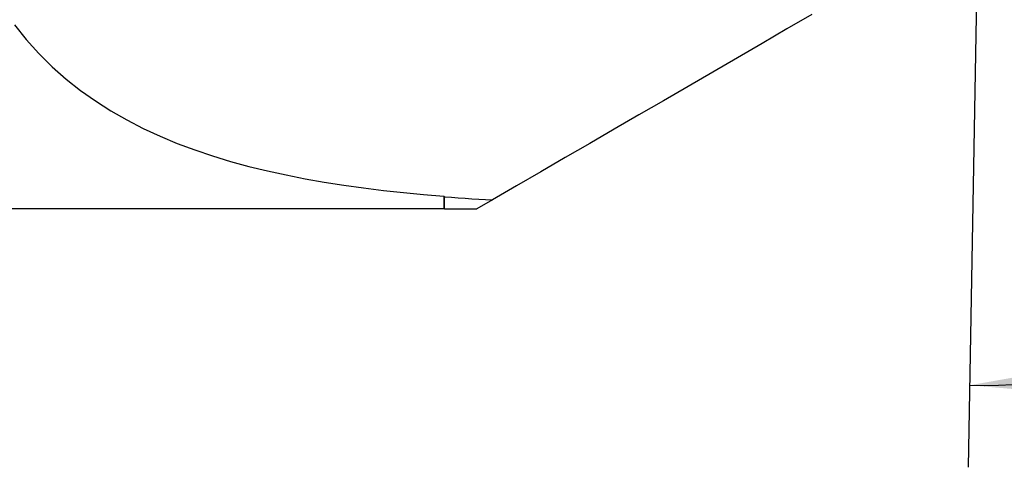
# Model space of a CAD drawing. Extents: x -16 to 267, y -24 to 28.
# Drawn here: x 228 to 252, y -16 to -5 of the extents above; entities that cross this region are included whole.
import ezdxf

# ---------------------------------------------------------------- set-up
doc = ezdxf.new("R2010")
doc.units = 0
doc.header["$MEASUREMENT"] = 0
doc.layers.get('0').update_dxf_attribs({"linetype": 'CONTINUOUS'})
doc.layers.add('1', color=4, linetype='CONTINUOUS')
doc.layers.add('2L', color=7, linetype='CONTINUOUS')
doc.styles.add('SANDVIK_STYLE', font='simplex.shx', dxfattribs={"height": 3})
doc.styles.get("Standard").update_dxf_attribs({"font": 'simplex.shx'})
doc.dimstyles.new('SANDVIK_DIM', dxfattribs={"dimscale": 0, "dimtxt": 4.5, "dimasz": 4.57, "dimexe": 5, "dimexo": 0, "dimgap": 2.3, "dimtad": 1, "dimdsep": 46, "dimtxsty": 'SANDVIK_STYLE', "dimcen": 0.09, "dimclrd": 256, "dimclre": 256, "dimclrt": 256, "dimadec": 0, "dimazin": 0, "dimtfac": 1, "dimtofl": 0, "dimtmove": 2, "dimatfit": 3, "dimfxl": 1, "dimtolj": 1, "dimtzin": 0, "dimarcsym": 0})

# ---------------------------------------------------------------- blocks, each defined once
blk = doc.blocks.new('*D3')
for p, q in [((251.09821, 1.947581), (250.785218, -15.983721)), ((228.161424, 0), (267.050371, 0))]:
    blk.add_line(p, q)
blk.add_arc((251.064215, 0), 13.986156, 269, 0)
for points in [[(265.050371, 0), (265.292568, -3.521883), (264.372785, -3.464563)], [(250.820123, -13.984026), (254.295984, -13.367009), (254.337242, -14.287652)]]:
    blk.add_solid(points)
blk.add_text('91%%d', height=3.5, rotation=44.5).set_placement((257.701031, -10.633502))

msp = doc.modelspace()

# ---------------------------------------------------------------- linework, layer by layer
at = {"layer": '1'}
for p, q in [((238, -9.375256), (238, -9.675)), ((238.017321, -9.685), (238.017321, -9.386948)), ((239.183661, -9.466543), (238.807312, -9.685)), ((221.625, -9.675), (238, -9.675)), ((238, -9.675), (238.017321, -9.685)), ((238.017321, -9.685), (238.807312, -9.685))]:
    msp.add_line(p, q, dxfattribs=at)
for points in [[(246.97, -4.946851, 0), (246.364748, -5.298178, 0), (245.760451, -5.648951, 0), (245.157107, -5.999171, 0), (244.554716, -6.348837, 0), (243.953278, -6.69795, 0), (243.352791, -7.046512, 0), (242.753255, -7.394521, 0), (242.154675, -7.741975, 0), (241.557056, -8.088872, 0), (240.96041, -8.435204, 0), (240.365297, -8.780645, 0), (239.772996, -9.124455, 0), (239.183661, -9.466543, 0)], [(227.529626, -5.197076, 0), (227.817376, -5.557527, 0), (228.125043, -5.899226, 0), (228.449854, -6.22017, 0), (228.788202, -6.518624, 0), (229.139582, -6.796103, 0), (229.503675, -7.053936, 0), (229.880166, -7.293444, 0), (230.268799, -7.51578, 0), (230.669419, -7.721914, 0), (231.081241, -7.912503, 0), (231.50088, -8.087217, 0), (231.927105, -8.24689, 0), (232.359827, -8.392684, 0), (232.798884, -8.525696, 0), (233.244126, -8.646972, 0), (233.695437, -8.757344, 0), (234.152709, -8.8576, 0), (234.615836, -8.948521, 0), (235.084724, -9.03081, 0), (235.559331, -9.105106, 0), (236.03953, -9.172006, 0), (236.524296, -9.231969, 0), (237.012685, -9.285475, 0), (237.504599, -9.333058, 0), (238, -9.375256, 0)], [(238, -9.375256, 0), (238.002474, -9.376926, 0), (238.004948, -9.378597, 0), (238.007422, -9.380267, 0), (238.009897, -9.381938, 0), (238.012371, -9.383608, 0), (238.014846, -9.385278, 0), (238.017321, -9.386948, 0)], [(238.017321, -9.386948, 0), (238.182951, -9.399815, 0), (238.348914, -9.412155, 0), (238.515206, -9.423987, 0), (238.681828, -9.435326, 0), (238.848778, -9.446187, 0), (239.016056, -9.456587, 0), (239.183661, -9.466543, 0)]]:
    msp.add_polyline3d(points, dxfattribs=at)

# ---------------------------------------------------------------- dimensions: what is measured, and where the dimension line sits
at = {"layer": '2L'}
dim = msp.add_angular_dim_2l(base=(260.867241, -9.975632), line1=((251.09821, 1.947581), (250.785218, -15.983721)), line2=((267.050371, 0), (228.161424, 0)), text='91%%d', dimstyle='SANDVIK_DIM', dxfattribs=at)
dim.commit()
dim.dimension.update_dxf_attribs({"geometry": '*D3', "text_midpoint": (257.701031, -10.633502)})

doc.saveas('drawing.dxf')
